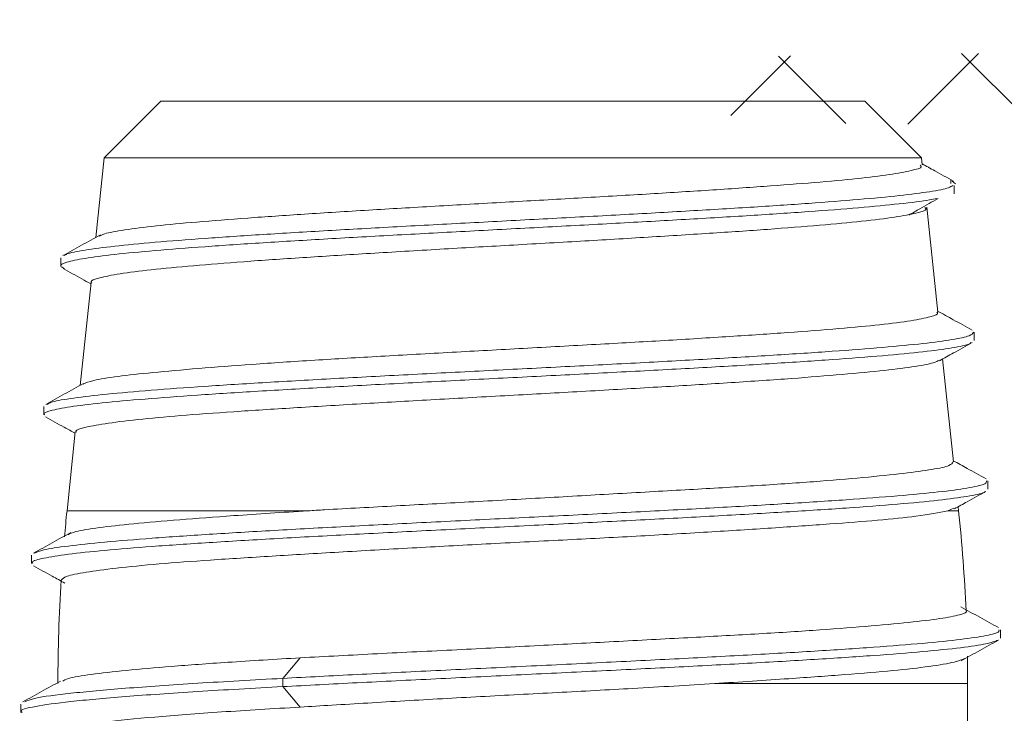
# Model space of a CAD drawing. Units: millimetres. Extents: x 3588 to 4008, y 3606 to 3903.
# Drawn here: x 3960 to 3966, y 3800 to 3804 of the extents above; entities that cross this region are included whole.
import ezdxf

# ---------------------------------------------------------------- set-up
doc = ezdxf.new("R2010")
doc.units = ezdxf.units.MM
doc.layers.add('POLIAMIDA', color=7, linetype='Continuous', lineweight=18, true_color=0x70c82f)

msp = doc.modelspace()

# ---------------------------------------------------------------- hatches: boundary and pattern name
at = {"layer": 'POLIAMIDA'}
h = msp.add_hatch(dxfattribs=at)
h.set_pattern_fill('ANSI37', color=256, scale=0.25, angle=90, style=0)
h.set_pattern_definition([(135, (4161.376549190436, 3385.136908618309), (-0.5612660075668221, -0.561266007566822), []), (225, (4161.376549190436, 3385.136908618309), (0.561266007566822, -0.5612660075668221), [])])
edge = h.paths.add_edge_path()
edge.add_arc((3967.946437515317, 3797.050108941643), 0.3, -28.95320962517411, 208.9562275705583, ccw=False)
edge.add_line((3968.208942115317, 3796.904880380475), (3968.208942115317, 3796.825109291643))
edge.add_arc((3968.358942465317, 3796.825109291643), 0.15, 179.9999999999783, 269.9999990000051)
edge.add_line((3968.3589424627, 3796.675109291642), (3968.758937515318, 3796.675108941643))
edge.add_arc((3968.758937515317, 3796.875108941642), 0.2, 270, 360)
edge.add_line((3968.958937515317, 3796.875108941642), (3968.958937515317, 3797.022000229379))
edge.add_arc((3968.858937515318, 3797.022000229379), 0.1, 360, 389.9999925379137)
edge.add_line((3968.945540062207, 3797.0720002181), (3968.580734715278, 3797.703861803901))
edge.add_arc((3969.057048723175, 3797.978861741867), 0.55, 122.00000000000799, 209.999992537908, ccw=False)
edge.add_line((3968.765593127847, 3798.445288194753), (3969.573675387132, 3798.950234032402))
edge.add_arc((3969.308715755015, 3799.374258080481), 0.5, 301.9999999999922, 360)
edge.add_line((3969.808715755015, 3799.374258080481), (3969.808715755015, 3802.476751310078))
edge.add_arc((3969.858715755015, 3802.476751310077), 0.0500000000000005, 127.4927347636424, 180, ccw=False)
edge.add_arc((3969.706550548743, 3802.675108941643), 0.199999999999996, 307.4927347636036, 360)
edge.add_arc((3969.706550548743, 3802.675108941643), 0.1999999999999977, 360, 412.5072652363884)
edge.add_arc((3969.858715755015, 3802.873466573208), 0.04999999999999818, 180, 232.50726523638951, ccw=False)
edge.add_line((3969.808715755015, 3802.873466573208), (3969.808715755015, 3813.475959802805))
edge.add_arc((3969.308715755015, 3813.475959802804), 0.5, 360, 417.9999999999949)
edge.add_line((3969.573675387132, 3813.899983850883), (3968.765593127847, 3814.404929688532))
edge.add_arc((3969.057048723175, 3814.871356141418), 0.55, 150.000007462092, 238.0000000000052, ccw=False)
edge.add_line((3968.580734715278, 3815.146356079384), (3968.945540062208, 3815.778217665185))
edge.add_arc((3968.858937515318, 3815.828217653906), 0.1, 330.0000074621167, 360)
edge.add_line((3968.958937515317, 3815.828217653906), (3968.958937515317, 3815.975108941643))
edge.add_arc((3968.758937515317, 3815.975108941643), 0.2, 360, 450)
edge.add_line((3968.758937515317, 3816.175108941643), (3968.358942465318, 3816.175108941643))
edge.add_arc((3968.358942465317, 3816.025108591643), 0.15, 449.9999999999566, 540)
edge.add_line((3968.208942465318, 3816.025108591643), (3968.208942115318, 3815.945337502811))
edge.add_arc((3967.946437515317, 3815.800108941643), 0.3, 151.0437724294612, 388.9532096251884, ccw=False)
edge.add_line((3967.683940565317, 3815.945351329535), (3967.683940565317, 3816.025108591642))
edge.add_arc((3967.533940565317, 3816.025108591643), 0.15, 359.9999999999783, 450.0000010000166)
edge.add_line((3967.533940562699, 3816.175108591643), (3967.133937915317, 3816.175108941643))
edge.add_arc((3967.133937915317, 3815.975108941643), 0.2, 90, 180)
edge.add_line((3966.933937915317, 3815.975108941643), (3966.933937915317, 3815.828217667554))
edge.add_arc((3967.033937915317, 3815.828217667554), 0.1, 180, 210.0000071297083)
edge.add_line((3966.947335381161, 3815.778217656778), (3967.330010860824, 3815.115404473666))
edge.add_arc((3966.89699819004, 3814.865404419784), 0.5, 361.35671387753143, 390.0000071296995, ccw=False)
edge.add_arc((3968.896437515317, 3814.912758242613), 1.5, 181.3567138775325, 237.9999999999944)
edge.add_line((3968.101558618967, 3813.640686098378), (3968.270924693175, 3813.534854429352))
edge.add_arc((3967.135966315825, 3812.238984547787), 1.722616982462864, 359.531089120214, 408.7872354195844, ccw=False)
edge.add_line((3968.858525609467, 3812.224886741026), (3968.858604002704, 3811.164737805204))
edge.add_arc((3968.358604004072, 3811.164700832457), 0.5, 270.65160261750333, 360.00423676479056, ccw=False)
edge.add_line((3968.364290187043, 3810.664733166178), (3964.733715755015, 3810.623442274977))
edge.add_arc((3964.733715755015, 3810.423442274977), 0.2, 90, 270)
edge.add_line((3964.733715755015, 3810.223442274978), (3968.363830774857, 3810.186299423266))
edge.add_arc((3968.358715109459, 3809.686325593983), 0.5, 360.00000703998813, 449.4137776985455, ccw=False)
edge.add_line((3968.858715109459, 3809.686325655418), (3968.858715756009, 3804.42429751515))
edge.add_arc((3968.358715756009, 3804.424297453714), 0.5, 270.776686711741, 360.00000703998813, ccw=False)
edge.add_line((3968.365493418617, 3803.924343392535), (3964.733715755014, 3803.875108941643))
edge.add_arc((3964.733715755015, 3803.675108941643), 0.2, 90, 270)
edge.add_line((3964.733715755015, 3803.475108941643), (3968.363172370656, 3803.44275747028))
edge.add_arc((3968.358715755015, 3802.942777332097), 0.5, 360, 449.48930270341543, ccw=False)
edge.add_line((3968.858715755015, 3802.942777332097), (3968.858715755015, 3800.367330556594))
edge.add_arc((3967.608715755015, 3800.367330556594), 1.25, 297.92156793429524, 360, ccw=False)
edge.add_arc((3968.896437515317, 3797.937459640672), 1.5, 117.9215679342836, 178.6432861224685)
edge.add_arc((3966.89699819004, 3797.984813463501), 0.5, 329.999992870294, 358.64328612246857, ccw=False)
edge.add_line((3967.330010860823, 3797.734813409619), (3966.94733538116, 3797.072000226508))
edge.add_arc((3967.033937915317, 3797.022000215731), 0.1, 149.999992870322, 180)
edge.add_line((3966.933937915317, 3797.022000215731), (3966.933937915317, 3796.875108941642))
edge.add_arc((3967.133937915317, 3796.875108941642), 0.2, 180, 270)
edge.add_line((3967.133937915317, 3796.675108941643), (3967.533940565317, 3796.675108941643))
edge.add_arc((3967.533940565317, 3796.825109291643), 0.15, 270, 359.9999950000038)
edge.add_line((3967.683940565317, 3796.825109278553), (3967.683940565318, 3796.90486655375))

# ---------------------------------------------------------------- linework, layer by layer
at = {"linetype": 'Continuous', "lineweight": 15}
for p, q in [((3961.164416791619, 3803.60558320771), (3960.82169520642, 3803.26286395086)), ((3961.164416791619, 3803.60558320771), (3961.35027059327, 3803.60558320771)), ((3961.35027059327, 3803.60558320771), (3965.42039145687, 3803.60558320771)), ((3965.76311257642, 3803.26286395086), (3965.42039145687, 3803.60558320771)), ((3960.82169520642, 3803.26286395086), (3960.77099121147, 3802.78044630776)), ((3961.03748171562, 3803.26286395086), (3960.82169520642, 3803.26286395086)), ((3965.76311257642, 3803.26286395086), (3961.03748171562, 3803.26286395086)), ((3965.76761831502, 3803.21999703536), (3965.76311257642, 3803.26286395086)), ((3965.94055746657, 3803.12794511211), (3965.94055746657, 3803.10615961441)), ((3965.96924127052, 3803.10438637626), (3965.94932028067, 3803.12074785126)), ((3965.96079976272, 3803.04516171106), (3965.96079976272, 3803.095162557459)), ((3965.86127956372, 3802.328870343059), (3965.79466578522, 3802.96265025626)), ((3960.55951951977, 3802.65687842856), (3960.55951951977, 3802.60687758216)), ((3960.74232510262, 3802.50770662916), (3960.67694253262, 3801.88563530336)), ((3966.08096086392, 3802.15672095311), (3966.08096086392, 3802.20672179946)), ((3965.95649332712, 3801.422965424159), (3965.89108933667, 3802.04524536621)), ((3960.45692735327, 3801.75738845956), (3960.45692735327, 3801.707387613159)), ((3960.647297603719, 3801.60357867371), (3960.59718499862, 3801.12678994426)), ((3966.16534520847, 3801.257152752959), (3966.16534520847, 3801.30714987406)), ((3965.92289213997, 3801.12678994426), (3965.95937111387, 3801.143523948309)), ((3965.98762278417, 3801.12678994426), (3965.98507561692, 3801.15102668296)), ((3960.59718499862, 3801.12678994426), (3962.05353555242, 3801.12678994426)), ((3965.92289213997, 3801.12678994426), (3965.98762278417, 3801.12678994426)), ((3960.38199267322, 3800.85741047751), (3960.38199267322, 3800.80740963111)), ((3966.24028035412, 3800.357204573259), (3966.24028035412, 3800.40720541966)), ((3962.00719387242, 3800.23736198436), (3961.90142543027, 3800.11294473896)), ((3961.90142543027, 3800.11294473896), (3961.90142543027, 3800.06294575521)), ((3966.04240410932, 3800.08150701416), (3964.51146905282, 3800.08150701416)), ((3966.04240410932, 3799.63137832471), (3966.04240410932, 3800.08150701416)), ((3960.31740498702, 3799.957423182259), (3960.31740498702, 3799.907424198509))]:
    msp.add_line(p, q, dxfattribs=at)
at = {"linetype": 'Continuous', "lineweight": 15, "flags": 128}
msp.add_lwpolyline([(3961.90142543027, 3800.06294575521), (3961.95402652932, 3800.001070546009), (3962.00662669697, 3799.93919533681)], dxfattribs=at)
at = {"linetype": 'Continuous', "lineweight": 15}
for centre, radius, start, end in [((3970.54240392307, 3800.08150647276), 10.00000000000002, 173.9999999999902, 174.9115608669018), ((3956.04240392307, 3800.08150647276), 10.00000000000001, 2.524287967506992, 6.000000000009821), ((3970.54240392307, 3800.08150647276), 10.00000000000003, 176.4049324910195, 180.0001361892988), ((3956.04240392307, 3800.08150647276), 10, 0, 0.9553865726007287)]:
    msp.add_arc(centre, radius, start, end, dxfattribs=at)
for points, knots in [([(3965.75486571501, 3803.218655930864), (3965.758890932803, 3803.215142341516), (3965.772038902419, 3803.203665554825), (3965.707185926667, 3803.184370603133), (3965.580311402443, 3803.160902652198), (3965.381110245638, 3803.136430465034), (3965.12576931157, 3803.112699092866), (3964.814978289988, 3803.089132127755), (3964.46340090074, 3803.064930344256), (3964.074483932016, 3803.040861558928), (3963.666013648317, 3803.017540531231), (3963.242644908237, 3802.993210944623), (3962.823547913457, 3802.969260143047), (3962.413235802338, 3802.94571840351), (3962.030467543687, 3802.921730684241), (3961.679452424961, 3802.897445677325), (3961.376677327046, 3802.874082460335), (3961.124527726834, 3802.850028351425), (3960.938266092228, 3802.825868451471), (3960.822553279921, 3802.805223781404), (3960.800565748958, 3802.79230076247), (3960.791931999577, 3802.787226336109)], [0, 0, 0, 0, 0.0239262252594772, 0.0781526115734164, 0.1339501819304897, 0.1882207130644833, 0.2440593671358381, 0.2984280643169185, 0.354364872915356, 0.4088757495125103, 0.4649641577061678, 0.5195482339934927, 0.5757075298032756, 0.6304180826651632, 0.6867081333488053, 0.7415438843408585, 0.7979664789241819, 0.8528712392783779, 0.9093593438904832, 0.9644085227234276, 1, 1, 1, 1]), ([(3965.957094961507, 3803.120710598337), (3965.919200818333, 3803.141641439088), (3965.855836725342, 3803.176640613858), (3965.792481952707, 3803.211652919659), (3965.767015749318, 3803.225726531851)], [0, 0, 0, 0, 0.5980381220069035, 1, 1, 1, 1]), ([(3960.580874746395, 3802.670397507059), (3960.584771292265, 3802.673733654329), (3960.597827383782, 3802.684912027567), (3960.69818541375, 3802.70395210667), (3960.874510245946, 3802.727504518231), (3961.119835114622, 3802.751054255898), (3961.423142019448, 3802.774613553191), (3961.775805396795, 3802.798164530691), (3962.168217924328, 3802.821720655755), (3962.590736737174, 3802.845277776999), (3963.030971214417, 3802.8688302417), (3963.477329264153, 3802.892385330701), (3963.917760668214, 3802.915942235089), (3964.340157295975, 3802.939496196318), (3964.733892953495, 3802.963050081862), (3965.087813968003, 3802.986606042778), (3965.391687615306, 3803.010163764674), (3965.640033236776, 3803.033709222746), (3965.821583394127, 3803.057267458635), (3965.928781807616, 3803.077736560469), (3965.945810520179, 3803.090364775185), (3965.952239976926, 3803.095132755148)], [0, 0, 0, 0, 0.0237957867039743, 0.0797321472205461, 0.1356149631457972, 0.1914330326411555, 0.2471897078995502, 0.3028943487972695, 0.3585343444302436, 0.4141130145991403, 0.4696383564268803, 0.5251012263139054, 0.5805016423478692, 0.6358468713090426, 0.6911331884123155, 0.7463557611138042, 0.8015203684588764, 0.8566299095667289, 0.9116745180556132, 0.9666513329373906, 1, 1, 1, 1]), ([(3960.581962065501, 3802.592475609886), (3960.572029520155, 3802.597266614464), (3960.545841964738, 3802.609898290788), (3960.586246559304, 3802.630394793332), (3960.694908457599, 3802.653950427431), (3960.875386917049, 3802.677502609745), (3961.119600538925, 3802.701058501169), (3961.423204787826, 3802.724615726439), (3961.775788487854, 3802.748168858798), (3962.168222562161, 3802.771718430475), (3962.590735429351, 3802.795277300593), (3963.030971875748, 3802.81882929585), (3963.477327926812, 3802.842384512744), (3963.917765349707, 3802.865941374305), (3964.340139931564, 3802.889495379095), (3964.733957630792, 3802.913049133369), (3965.087573002384, 3802.936605575065), (3965.392585562498, 3802.960161511238), (3965.636687554772, 3802.983713639333), (3965.793221377791, 3803.002396589907), (3965.841805258332, 3803.013225848525), (3965.855137491329, 3803.016197579014)], [0, 0, 0, 0, 0.0342532445228404, 0.0903100572710998, 0.1463075572609162, 0.2022514541341865, 0.2581305582547128, 0.3139481765870523, 0.369713703684201, 0.4254144903336979, 0.4810539090136951, 0.5366399410636756, 0.5921634328899582, 0.6476244025999667, 0.703030124916697, 0.75837687098378, 0.8136598029752725, 0.8688847062531454, 0.9240545078658744, 0.9791592811265972, 1, 1, 1, 1]), ([(3965.686986269159, 3802.91579728018), (3965.709370320524, 3802.928546863127), (3965.768145591587, 3802.962024278876), (3965.827016689012, 3802.995493466919), (3965.863467240436, 3803.016216205465)], [0, 0, 0, 0, 0.380841312331248, 1, 1, 1, 1]), ([(3960.747745865686, 3802.507136659729), (3960.746165248291, 3802.508591089248), (3960.735926942588, 3802.518012024435), (3960.787815604991, 3802.535847665915), (3960.905300113422, 3802.560553588295), (3961.098883081027, 3802.584813213996), (3961.350832856112, 3802.609120378299), (3961.660851601099, 3802.634098595282), (3962.013638038154, 3802.658206729486), (3962.405881214665, 3802.682626149772), (3962.818851929912, 3802.707418064568), (3963.248397926364, 3802.731846502588), (3963.674259135931, 3802.755919727634), (3964.092295859679, 3802.780949493799), (3964.482952110571, 3802.805227660613), (3964.842364017623, 3802.829473600561), (3965.153586422496, 3802.854240065582), (3965.413237171451, 3802.878859480842), (3965.611286544542, 3802.90280265562), (3965.738235800224, 3802.927754472515), (3965.800464491308, 3802.947193100092), (3965.78714367148, 3802.958453188642), (3965.783557900889, 3802.9614842404)], [0, 0, 0, 0, 0.0097812746429835, 0.0633573186464255, 0.1184954487215637, 0.171935548022849, 0.2269310872353476, 0.2802632054970515, 0.3351460896003812, 0.388400625079421, 0.4432082789266422, 0.4963208375721332, 0.5509782775758564, 0.6039971737067065, 0.6585588821727697, 0.71148611520121, 0.765956664370747, 0.8187450605557205, 0.8730681160601953, 0.925776485675136, 0.9800201115057188, 1, 1, 1, 1]), ([(3960.798929491742, 3802.795880185472), (3960.761060722913, 3802.774957856845), (3960.685312982315, 3802.733107562511), (3960.609555340005, 3802.691270451462), (3960.571671416713, 3802.670349078285)], [0, 0, 0, 0, 0.4999326518529159, 1, 1, 1, 1]), ([(3960.573202511026, 3802.592516588079), (3960.610905966924, 3802.571668637902), (3960.666995396904, 3802.540654249068), (3960.723074866552, 3802.509623264531), (3960.741457575662, 3802.499451385843)], [0, 0, 0, 0, 0.6722025150233226, 1, 1, 1, 1]), ([(3966.069202916427, 3802.21994285475), (3966.031320850113, 3802.240857754222), (3965.961789510119, 3802.279246393695), (3965.892266569225, 3802.317648816762), (3965.860621118648, 3802.335128830778)], [0, 0, 0, 0, 0.5448200238428307, 1, 1, 1, 1]), ([(3965.856577316029, 3802.328374879467), (3965.858220743184, 3802.327120607464), (3965.870443745705, 3802.317791949476), (3965.822902238005, 3802.300242807058), (3965.709484053046, 3802.27663320595), (3965.521836889927, 3802.252944197362), (3965.270482710825, 3802.228488129536), (3964.964401401131, 3802.20496997931), (3964.607586253148, 3802.181230877821), (3964.216057766038, 3802.156964098808), (3963.793838088871, 3802.133121597787), (3963.360232630993, 3802.109683911956), (3962.920149529017, 3802.085295728837), (3962.493618214688, 3802.061619288392), (3962.085337760556, 3802.038087484604), (3961.713716171696, 3802.013039512768), (3961.383033200372, 3801.987445592313), (3961.108225940867, 3801.963192189357), (3960.894832718764, 3801.939730787944), (3960.749300446557, 3801.916689269163), (3960.711519001535, 3801.900580304727), (3960.693968040599, 3801.893097059834)], [0, 0, 0, 0, 0.0086500904347909, 0.0643351163188399, 0.1185996992545259, 0.1744327866783022, 0.2287995153121829, 0.2847387665156726, 0.3391805514848094, 0.395192073445791, 0.4497792261989823, 0.5059454693525223, 0.5606155939429246, 0.6168657256273483, 0.6716328063094825, 0.7279769478213901, 0.7829335511308916, 0.8394848029915971, 0.8944303172285644, 0.9509587476779094, 1, 1, 1, 1]), ([(3960.477996663852, 3801.770724998819), (3960.486126323564, 3801.775592327703), (3960.507361475434, 3801.788306078548), (3960.627920526453, 3801.808872522455), (3960.828102531791, 3801.832436880673), (3961.096433747284, 3801.855984689409), (3961.421249359129, 3801.87953179694), (3961.795894969303, 3801.903101049778), (3962.21196823612, 3801.926649743734), (3962.656569781092, 3801.950198296791), (3963.117161747462, 3801.973750557363), (3963.581692622697, 3801.997306733974), (3964.037225678139, 3802.020864005189), (3964.471941039587, 3802.04441590786), (3964.874269085812, 3802.067971867393), (3965.232285661536, 3802.091529413128), (3965.537611033135, 3802.115080852845), (3965.783056906663, 3802.138636821925), (3965.957620349874, 3802.162194426222), (3966.063331712551, 3802.184873339215), (3966.072788815542, 3802.199715454059), (3966.077236504955, 3802.206695722448)], [0, 0, 0, 0, 0.0337415208868143, 0.0881348476640752, 0.142483612779291, 0.1968204763593218, 0.2511176361764551, 0.3053477951887715, 0.3595604195030379, 0.4137321743725352, 0.4678563284393227, 0.5219171190284899, 0.5759198767447532, 0.6298724000085507, 0.6837640929125632, 0.7375984749483022, 0.7913842214538508, 0.8451091013682236, 0.8987766475552085, 0.952394508820405, 1, 1, 1, 1]), ([(3960.46259351979, 3801.707395063745), (3960.460823197404, 3801.708853987709), (3960.449538149607, 3801.71815400379), (3960.501518333434, 3801.735323795789), (3960.624800428634, 3801.758870584983), (3960.828938089277, 3801.782436320409), (3961.096210052695, 3801.805983789059), (3961.421309201742, 3801.829530880622), (3961.795878933711, 3801.853100536485), (3962.211972639388, 3801.876647638787), (3962.656568538802, 3801.900202165309), (3963.117161885841, 3801.923754431622), (3963.581692868323, 3801.947304629688), (3964.037224934422, 3801.970863496358), (3964.471943827187, 3801.994414970691), (3964.874258695419, 3802.017971047086), (3965.232324381017, 3802.041528553081), (3965.537466738594, 3802.065080035016), (3965.783594518024, 3802.088635875118), (3965.955617044238, 3802.112193952437), (3966.048927525171, 3802.130621426224), (3966.058576430109, 3802.141204826145), (3966.061059431834, 3802.14392830621)], [0, 0, 0, 0, 0.0101083797316439, 0.0644365960189845, 0.1187331013934273, 0.1729851244266332, 0.227225267109667, 0.2814257767034364, 0.3355594047553996, 0.3896755293214884, 0.4437508792227066, 0.4977786910204408, 0.5517432300524829, 0.6056498615880561, 0.6595063480896721, 0.7133021125109763, 0.7670406680787023, 0.8207306746886271, 0.8743599230513422, 0.9279319397420546, 0.9814543599513096, 1, 1, 1, 1]), ([(3965.871779294414, 3802.034564958918), (3965.900024921254, 3802.050188699343), (3965.965969388095, 3802.086665115257), (3966.03191622738, 3802.123123303778), (3966.06961642365, 3802.143965559113)], [0, 0, 0, 0, 0.4283244401499229, 1, 1, 1, 1]), ([(3960.654738871111, 3801.602796362745), (3960.652793625522, 3801.6050315344), (3960.643871838944, 3801.61528305462), (3960.704015176582, 3801.632484924795), (3960.836622049434, 3801.65669930279), (3961.043096634953, 3801.681618774679), (3961.313926942338, 3801.705914776467), (3961.638264077749, 3801.728970110296), (3962.012653653172, 3801.752227748141), (3962.41927192427, 3801.776927129421), (3962.853637079567, 3801.801684618186), (3963.295477573211, 3801.825672381178), (3963.740747515875, 3801.850491952523), (3964.168432630822, 3801.875081853717), (3964.574169358427, 3801.899268403768), (3964.938820339747, 3801.923742020481), (3965.258697864381, 3801.948647571108), (3965.519975175072, 3801.972640974018), (3965.716402799426, 3801.997224361256), (3965.837197201062, 3802.019219634557), (3965.860722394994, 3802.032688768704), (3965.869907336039, 3802.037947522509)], [0, 0, 0, 0, 0.0158907699791327, 0.0728823441083586, 0.1281718516468197, 0.1850763073411303, 0.2401882132744357, 0.2968976291292823, 0.3520050128144815, 0.4087243442618254, 0.4636126748062203, 0.520093201924284, 0.5749605354513234, 0.6314264799990563, 0.6861702463224857, 0.7425081025415644, 0.7971325900874093, 0.8533447514325371, 0.9078972297200129, 0.9640403170456752, 1, 1, 1, 1]), ([(3960.696020209892, 3801.896181600201), (3960.658188228414, 3801.875262814141), (3960.5825149944, 3801.833420115694), (3960.506829994508, 3801.79159279341), (3960.468982858313, 3801.770676570045)], [0, 0, 0, 0, 0.4999387428341943, 1, 1, 1, 1]), ([(3960.468043619497, 3801.694516735184), (3960.505679143642, 3801.673698900761), (3960.565159879404, 3801.640797535984), (3960.624635941658, 3801.607884396917), (3960.646479436858, 3801.595796542274)], [0, 0, 0, 0, 0.6327346772528294, 1, 1, 1, 1]), ([(3965.953235560758, 3801.42262642275), (3965.949560601676, 3801.415263318967), (3965.941687404372, 3801.399488675615), (3965.837298959435, 3801.376958292518), (3965.662704149023, 3801.353391821584), (3965.420844463431, 3801.327990108266), (3965.115945056444, 3801.302462439613), (3964.761179911528, 3801.278356503217), (3964.361024931176, 3801.25504086101), (3963.933620538412, 3801.231050664041), (3963.483214786036, 3801.205147309983), (3963.030148419931, 3801.180230769075), (3962.580187849466, 3801.156329592993), (3962.258154374419, 3801.138942620827), (3962.087157092107, 3801.128786787447), (3962.053535552425, 3801.126789944279)], [0, 0, 0, 0, 0.0727860793806362, 0.1559362026068237, 0.2367159830143424, 0.3198160553817165, 0.4009620566760673, 0.4844646934547371, 0.5655614959905179, 0.6489931491222097, 0.7304037892516365, 0.8141707448280392, 0.8956482443914808, 0.9794823248381609, 1, 1, 1, 1]), ([(3966.153468051655, 3801.320501314508), (3966.115625777947, 3801.341412425862), (3966.049724735535, 3801.377828420494), (3965.98383356728, 3801.414257394661), (3965.955779002709, 3801.429767804253)], [0, 0, 0, 0, 0.5742287575886205, 1, 1, 1, 1]), ([(3960.398908285154, 3800.870370762455), (3960.414151165929, 3800.876996260907), (3960.447446127463, 3800.891468309819), (3960.594176715685, 3800.913792227827), (3960.815265843647, 3800.937358752072), (3961.103454947331, 3800.960904304644), (3961.448224067943, 3800.984455553763), (3961.842235821377, 3801.0080186884), (3962.276526479302, 3801.031569114233), (3962.737556941472, 3801.0551333308), (3963.212347837657, 3801.078676158502), (3963.688772566257, 3801.10223558647), (3964.154296338334, 3801.125784787998), (3964.594853746508, 3801.149345038227), (3964.999337515436, 3801.172902425842), (3965.35836014345, 3801.196445893807), (3965.662474153753, 3801.220009086841), (3965.902387206041, 3801.243557685751), (3966.065829184429, 3801.267124062767), (3966.15537525832, 3801.288304908445), (3966.156769341268, 3801.301644519282), (3966.157342353566, 3801.307127522337)], [0, 0, 0, 0, 0.0457814333054484, 0.1000001957224383, 0.1541716574212396, 0.2083341282305101, 0.2624546892241777, 0.3165180882708844, 0.3705515392479886, 0.4245464038396982, 0.4785291906027132, 0.5324610245596042, 0.5863463643003903, 0.6401910099172949, 0.6940104106845216, 0.7478110629296943, 0.8015540693173451, 0.8552615114055307, 0.908919214628151, 0.9625629090244217, 1, 1, 1, 1]), ([(3960.391188086672, 3800.807413356411), (3960.388892469033, 3800.810507415742), (3960.380777255982, 3800.821445191369), (3960.447371273523, 3800.840249355579), (3960.592040544349, 3800.863789336022), (3960.815837936052, 3800.887358454403), (3961.103301792923, 3800.910903310881), (3961.448265044255, 3800.934454748597), (3961.842224854904, 3800.958017824315), (3962.276529408452, 3800.981568297439), (3962.737556180556, 3801.005132383817), (3963.212347953508, 3801.028675684706), (3963.688772924128, 3801.052233355258), (3964.154295159208, 3801.075789120691), (3964.594857751176, 3801.099347188389), (3964.999322574717, 3801.122906760113), (3965.358415558044, 3801.146443665412), (3965.662267979837, 3801.170008612579), (3965.903155767855, 3801.193556734476), (3966.062964088592, 3801.217123264257), (3966.143512534843, 3801.233892863799), (3966.147951389999, 3801.242815328415), (3966.148482681913, 3801.24388326894)], [0, 0, 0, 0, 0.0214043414061329, 0.0756662554659039, 0.1299001714399915, 0.1840867942683479, 0.2382644236908663, 0.292400131568356, 0.3464786615007991, 0.4005272349819836, 0.4545372112784859, 0.5085351063660356, 0.5624820343871464, 0.6163824761190886, 0.6702421913985508, 0.7240766547629831, 0.7778923433857756, 0.8316503909899078, 0.8853728643410876, 0.9390455849061364, 0.9927042927241436, 1, 1, 1, 1]), ([(3965.962216304345, 3801.138379322397), (3965.988191662897, 3801.152753447408), (3966.051764685975, 3801.187933195906), (3966.115351730153, 3801.223100126964), (3966.152957686884, 3801.243898170101)], [0, 0, 0, 0, 0.4085908974407453, 1, 1, 1, 1]), ([(3960.563858085973, 3800.708581404793), (3960.570322770874, 3800.715961915673), (3960.583785227468, 3800.731331544494), (3960.700064845089, 3800.754530838274), (3960.887169207912, 3800.780220571846), (3961.142086242719, 3800.805160230831), (3961.460186985079, 3800.829184919794), (3961.827155657439, 3800.852166558138), (3962.239041870948, 3800.876648431674), (3962.676303073384, 3800.901978205973), (3963.134500206833, 3800.926606024322), (3963.592382876929, 3800.94988228187), (3964.045555996224, 3800.973092014562), (3964.472283437502, 3800.997896932482), (3964.868084596621, 3801.023072066134), (3965.215443241653, 3801.046915659422), (3965.509096779982, 3801.069981237434), (3965.769374757668, 3801.096097663598), (3965.867393906172, 3801.115694344919), (3965.922892139954, 3801.126789944279)], [0, 0, 0, 0, 0.0545375844710464, 0.1135724130297962, 0.1708135729007609, 0.2297169331925444, 0.2869242129083567, 0.3457936478275647, 0.4029343066044247, 0.4617409478021322, 0.5187445119185975, 0.5774000871222541, 0.6344074495906721, 0.6930803517763174, 0.7498883435258609, 0.8083419789823335, 0.8651723992520858, 0.9236608987032088, 1, 1, 1, 1]), ([(3962.053535552425, 3801.126789944279), (3961.899976133284, 3801.116994575882), (3961.616975625321, 3801.098942318018), (3961.267231129478, 3801.072138328664), (3960.991161160456, 3801.048318070223), (3960.78108210439, 3801.025195828731), (3960.645429898624, 3801.003034952999), (3960.615031515788, 3800.988128550046), (3960.602068388564, 3800.98177184354)], [0, 0, 0, 0, 0.1974059797475686, 0.3638070061469213, 0.5350327938128098, 0.7014672222975121, 0.8726932811238739, 1, 1, 1, 1]), ([(3960.620703687621, 3800.995786385643), (3960.582880477606, 3800.974877641976), (3960.507225568391, 3800.933055461806), (3960.431559806969, 3800.891247357776), (3960.393722681059, 3800.870340960133)], [0, 0, 0, 0, 0.4999438953642708, 1, 1, 1, 1]), ([(3960.394864482535, 3800.793734090435), (3960.432499746131, 3800.772922445356), (3960.495346895545, 3800.738169066668), (3960.558184514439, 3800.703402705919), (3960.583392576976, 3800.6894557644)], [0, 0, 0, 0, 0.5988380371468122, 1, 1, 1, 1]), ([(3966.030865022643, 3800.522011416065), (3966.031494359695, 3800.52161251361), (3966.044847730802, 3800.513148539491), (3965.998851954278, 3800.497178321854), (3965.888382196459, 3800.474734811809), (3965.693731066965, 3800.451872495291), (3965.435317950559, 3800.427240621833), (3965.112498608655, 3800.402872128981), (3964.74093951334, 3800.379938676967), (3964.324489428167, 3800.357678972047), (3963.882552051112, 3800.3343904616), (3963.419341151267, 3800.309769390342), (3962.94597995398, 3800.285616515653), (3962.463295339539, 3800.261940983463), (3962.160896051329, 3800.245644857388), (3962.007194803758, 3800.23736198436)], [0, 0, 0, 0, 0.0039911567273853, 0.0846849819512415, 0.167720150228579, 0.248407218870437, 0.3314264986156087, 0.4122419918189345, 0.4954025611087889, 0.5761986671234882, 0.6593327472313274, 0.7402151322945836, 0.8234420518609292, 0.9102604471785511, 1, 1, 1, 1]), ([(3966.2287319542, 3800.420165704596), (3966.19089933697, 3800.441068640655), (3966.115242932289, 3800.482869634223), (3966.03959543008, 3800.524681540066), (3966.001776093347, 3800.545585053074)], [0, 0, 0, 0, 0.5000583544907069, 1, 1, 1, 1]), ([(3961.901425430281, 3800.112944738972), (3962.049741711561, 3800.120808881676), (3962.346059517665, 3800.13652047782), (3962.825383045111, 3800.160091783524), (3963.313073005883, 3800.183620411668), (3963.800490374421, 3800.20717077723), (3964.273700839923, 3800.230708837581), (3964.718784634932, 3800.254272711696), (3965.124829745003, 3800.277826048512), (3965.482272112596, 3800.301364741844), (3965.781321595831, 3800.324932182434), (3966.012387488377, 3800.348478021896), (3966.163198666269, 3800.37204704306), (3966.237907302541, 3800.391600892498), (3966.232351851489, 3800.403319410896), (3966.230521956189, 3800.407179342615)], [0, 0, 0, 0, 0.0804857459854163, 0.1608006853141713, 0.2410230364236433, 0.3211565941699381, 0.4012798396502198, 0.4813493057867977, 0.5613983430558802, 0.6414088453527182, 0.7213299599024312, 0.8012085636024293, 0.8810146049882542, 0.9608077160639956, 1, 1, 1, 1]), ([(3961.901425430281, 3800.062945755231), (3962.049741706071, 3800.070810715221), (3962.346059474069, 3800.086523942764), (3962.825383021857, 3800.110094167863), (3963.313073053028, 3800.13362467745), (3963.800489850054, 3800.157168591285), (3964.27370324297, 3800.18070825738), (3964.718775612789, 3800.204272141685), (3965.12486346704, 3800.227823834095), (3965.482146653488, 3800.25136910357), (3965.781788825017, 3800.27493419977), (3966.010645417871, 3800.298482858142), (3966.167101963328, 3800.321659109044), (3966.207215974747, 3800.336980891112), (3966.226768726213, 3800.344449179279)], [0, 0, 0, 0, 0.0841103974183924, 0.1680422805644424, 0.2518774058262617, 0.3356197080620865, 0.4193512645214162, 0.5030266197107311, 0.586680626028544, 0.6702943929399267, 0.7538147156015782, 0.8372906129582922, 0.920690649143976, 1, 1, 1, 1]), ([(3966.002814518018, 3800.219596074926), (3966.040434911524, 3800.240408336369), (3966.115686897586, 3800.282039054763), (3966.190947194159, 3800.323651190772), (3966.228582942588, 3800.34446035515)], [0, 0, 0, 0, 0.4999255896695521, 1, 1, 1, 1]), ([(3960.571039048685, 3800.095316665279), (3960.579361387371, 3800.101259100973), (3960.599022341557, 3800.115297697611), (3960.7360154639, 3800.137220611905), (3960.942864593419, 3800.160642005545), (3961.223715665667, 3800.185513527138), (3961.572484136812, 3800.211377584807), (3961.85725498191, 3800.228399516486), (3962.007193872435, 3800.23736198436)], [0, 0, 0, 0, 0.1236437831787171, 0.2920999550881708, 0.4654412281572566, 0.6338963986034505, 0.8072374024395836, 1, 1, 1, 1]), ([(3964.511469052834, 3800.081507014143), (3964.665353181646, 3800.091483053409), (3964.952252285336, 3800.110082221146), (3965.311517773285, 3800.136124550076), (3965.599284666075, 3800.159976551324), (3965.820953260179, 3800.185075700627), (3965.969941014482, 3800.210321759933), (3966.006673866358, 3800.22610817228), (3966.023498261077, 3800.233338670837)], [0, 0, 0, 0, 0.1901382386998688, 0.3544906851741327, 0.523609438451247, 0.6879600436615583, 0.8570793410968638, 1, 1, 1, 1]), ([(3960.557811474157, 3800.096765803205), (3960.519759395286, 3800.075741508768), (3960.443647384365, 3800.033688580904), (3960.367519819839, 3799.991650530349), (3960.329452110184, 3799.970629336345)], [0, 0, 0, 0, 0.4999484103862657, 1, 1, 1, 1]), ([(3960.342025430603, 3799.970685215699), (3960.358215360065, 3799.978351480708), (3960.39582554783, 3799.996160679144), (3960.60478324264, 3800.022860092047), (3960.935415739646, 3800.05283923845), (3961.369435278868, 3800.083652960354), (3961.724914536613, 3800.103225916157), (3961.901425430281, 3800.112944738972)], [0, 0, 0, 0, 0.1582470444628653, 0.3676174791167521, 0.5783487604691999, 0.7906318428320407, 1, 1, 1, 1]), ([(3964.511469052834, 3800.081507014143), (3964.348954368284, 3800.071567883474), (3964.043824759341, 3800.052906658719), (3963.561853360353, 3800.027489784763), (3963.096159990923, 3800.002959374764), (3962.636047573745, 3799.977151303374), (3962.272409564772, 3799.955552303915), (3962.070312761016, 3799.943114742384), (3962.006626696987, 3799.939195336806)], [0, 0, 0, 0, 0.2034961812444746, 0.3820744591554009, 0.5606527807158838, 0.7392401049326294, 0.9178276397012836, 1, 1, 1, 1]), ([(3960.326989227636, 3799.907506154882), (3960.323938155089, 3799.909295123947), (3960.303755301996, 3799.921129159113), (3960.393708297897, 3799.943718485459), (3960.600116048672, 3799.972845139916), (3960.936675738439, 3800.002841574793), (3961.3691256463, 3800.03365367258), (3961.724812971978, 3800.053226827402), (3961.901427292926, 3800.062945755231)], [0, 0, 0, 0, 0.0346263175678241, 0.2290531837805559, 0.4208117805302453, 0.6138168635035846, 0.8082431745803161, 1, 1, 1, 1]), ([(3962.006626696987, 3799.939195336806), (3961.843369184128, 3799.929476113213), (3961.5145796099, 3799.909902255134), (3961.114844383131, 3799.879094483194), (3960.803722970279, 3799.849093938885), (3960.612983700033, 3799.819968230052), (3960.529827158126, 3799.797421029324), (3960.548357104407, 3799.785626815889), (3960.551103623314, 3799.783878671038)], [0, 0, 0, 0, 0.1919080352057132, 0.3864897858699506, 0.5796481398506851, 0.7715579920134142, 0.9661401989814808, 1, 1, 1, 1])]:
    msp.add_open_spline(points, degree=3, knots=knots, dxfattribs=at)

doc.saveas('drawing.dxf')
